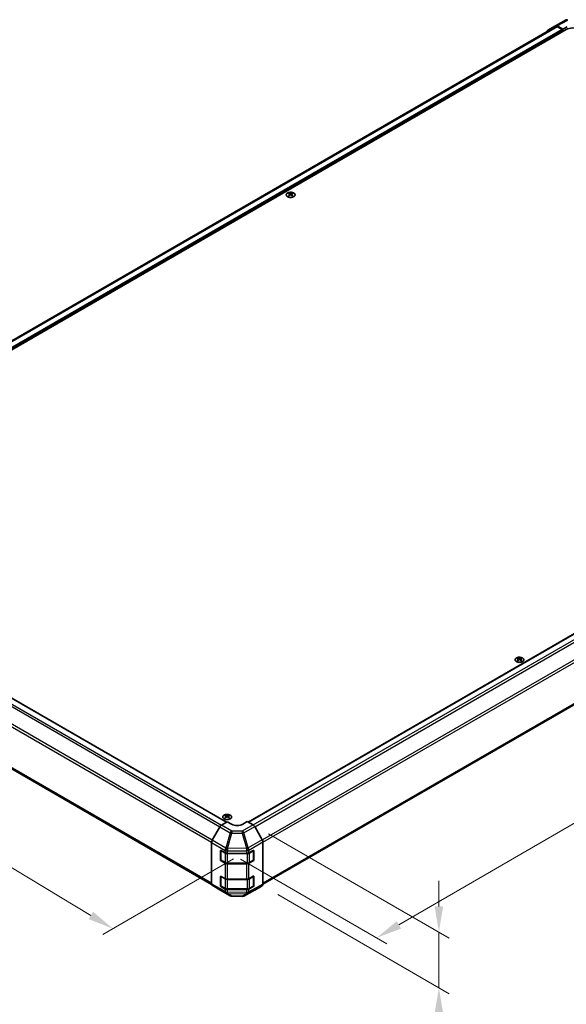
# Model space of a CAD drawing. Units: millimetres. Extents: x 0 to 11594, y -24 to 2810.
# Drawn here: x 133 to 266, y 336 to 575 of the extents above; entities that cross this region are included whole.
import ezdxf

# ---------------------------------------------------------------- set-up
doc = ezdxf.new("R2010")
doc.units = ezdxf.units.MM
for name, color, linetype, lineweight in [('Dimension (ISO)', 7, 'Continuous', 18), ('Dimension (ISO) @ 1', 7, 'Continuous', 18), ('Visible (ISO)', 7, 'Continuous', 35), ('Visible Narrow (ISO)', 7, 'Continuous', 25)]:
    doc.layers.add(name, color=color, linetype=linetype, lineweight=lineweight)
doc.styles.add('Note Text (TK)', font='txt')
doc.dimstyles.new('Default - Method 1b (TK)', dxfattribs={"dimscale": 2.5, "dimtxt": 2.5, "dimasz": 2.5, "dimexe": 1, "dimexo": 1.5, "dimgap": 1, "dimtad": 1, "dimtoh": 1, "dimrnd": 1e-08, "dimdsep": 46, "dimtxsty": 'Note Text (TK)', "dimcen": 0.09, "dimdle": 5, "dimclrd": 100, "dimclre": 100, "dimclrt": 7, "dimadec": 1, "dimazin": 1, "dimtfac": 1, "dimtmove": 0, "dimatfit": 3, "dimfxl": 1, "dimtolj": 1, "dimlwd": -1, "dimlwe": -1, "dimarcsym": 0})

# ---------------------------------------------------------------- blocks, each defined once
blk = doc.blocks.new('*D31')
at = {"layer": 'Defpoints', "color": 0}
for p in [(52.9, 452.28), (188.6, 373.47), (155.55, 354.39)]:
    blk.add_point(p, dxfattribs=at)
at = {"layer": 'Dimension (ISO)', "color": 100}
for p, q in [((49.19, 450.13), (19.71, 433.12)), ((27.54, 431.33), (150.19, 357.61)), ((184.89, 371.33), (153.07, 352.96))]:
    blk.add_line(p, q, dxfattribs=at)
for points in [[(28.08, 432.22), (27.01, 430.43), (22.19, 434.55)], [(150.73, 358.5), (149.66, 356.71), (155.55, 354.39)]]:
    blk.add_solid(points, dxfattribs=at)
at = {"layer": 'Dimension (ISO)', "color": 7, "insert": (74.9, 409.53), "char_height": 6.25, "attachment_point": 4, "rotation": 328.9915, "style": 'Note Text (TK)'}
blk.add_mtext('\\A1;{\\Q28.992;\\W0.811;\\H0.830x; W (400～600)}', dxfattribs=at)
blk = doc.blocks.new('*D32')
at = {"layer": 'Defpoints', "color": 0}
for p in [(400.25, 499.37), (437.02, 478.14), (182.84, 373.42)]:
    blk.add_point(p, dxfattribs=at)
at = {"layer": 'Dimension (ISO)', "color": 100}
for p, q in [((404, 497.2), (439.51, 476.7)), ((225.07, 355.29), (431.61, 475.01)), ((186.58, 371.26), (222.16, 350.71))]:
    blk.add_line(p, q, dxfattribs=at)
for points in [[(431.09, 475.91), (432.13, 474.11), (437.02, 478.14)], [(224.55, 356.19), (225.59, 354.39), (219.66, 352.16)]]:
    blk.add_solid(points, dxfattribs=at)
at = {"layer": 'Dimension (ISO)', "color": 7, "insert": (308.76, 410.34), "char_height": 6.25, "attachment_point": 4, "rotation": 30.0985, "style": 'Note Text (TK)'}
blk.add_mtext('\\A1;{\\Q-29.902;\\W0.817;\\H0.816x; D (601～1000)}', dxfattribs=at)
blk = doc.blocks.new('*D33')
at = {"layer": 'Defpoints', "color": 0}
for p in [(189.63, 379.61), (191.88, 364.82), (234.8, 340.04)]:
    blk.add_point(p, dxfattribs=at)
at = {"layer": 'Dimension (ISO)', "color": 100}
for p, q in [((193.38, 377.45), (237.3, 352.09)), ((234.8, 359.79), (234.8, 366.04)), ((195.63, 362.65), (237.3, 338.59)), ((234.8, 353.54), (234.8, 340.04)), ((234.8, 333.79), (234.8, 301.92))]:
    blk.add_line(p, q, dxfattribs=at)
for points in [[(233.76, 359.79), (235.84, 359.79), (234.8, 353.54)], [(233.76, 333.79), (235.84, 333.79), (234.8, 340.04)]]:
    blk.add_solid(points, dxfattribs=at)
at = {"layer": 'Dimension (ISO)', "color": 7, "insert": (229.73, 304.42), "char_height": 6.25, "attachment_point": 4, "rotation": 90, "style": 'Note Text (TK)'}
blk.add_mtext('\\A1;{\\Q30.000;\\W0.816;\\H0.816x; H 50.4}', dxfattribs=at)

msp = doc.modelspace()

# ---------------------------------------------------------------- linework, layer by layer
at = {"layer": 'Visible (ISO)'}
for p, q in [((263.1385, 573.7812), (265.7772, 575.2002)), ((263.2129, 573.5735), (58.3727, 455.309)), ((265.7383, 572.849), (59.1816, 453.5934)), ((261.2742, 572.705), (263.1317, 573.7774)), ((264.9224, 572.9275), (263.5163, 573.7393)), ((264.7865, 572.849), (263.5975, 573.5354)), ((264.9224, 572.9275), (266.0103, 573.5336)), ((264.9224, 572.3779), (264.9224, 572.9275)), ((264.9224, 572.3779), (264.9224, 572.6134)), ((198.3728, 533.1153), (198.3728, 532.9703)), ((198.5725, 532.8616), (198.595, 532.6525)), ((198.6452, 532.6873), (198.5877, 532.7205)), ((198.9466, 532.7205), (198.8891, 532.6873)), ((198.9618, 532.8616), (198.9393, 532.6525)), ((199.1615, 533.1153), (199.1615, 532.9703)), ((188.4442, 380.2982), (393.3293, 498.5887)), ((192.036, 365.1605), (396.8561, 483.4134)), ((59.8216, 451.4831), (183.1632, 380.2718)), ((56.2949, 436.3079), (179.5414, 365.1514)), ((253.9895, 420.1404), (253.9895, 419.9955)), ((254.1892, 419.8868), (254.2117, 419.6776)), ((254.2619, 419.7124), (254.2044, 419.7456)), ((254.5633, 419.7456), (254.5058, 419.7124)), ((254.5784, 419.8868), (254.556, 419.6776)), ((254.7782, 420.1404), (254.7782, 419.9955)), ((182.9388, 381.9457), (182.9388, 381.8007)), ((183.1386, 381.692), (183.161, 381.4829)), ((183.2112, 381.5177), (183.1537, 381.5509)), ((183.5127, 381.5509), (183.4552, 381.5177)), ((183.5278, 381.692), (183.5054, 381.4829)), ((183.7275, 381.9457), (183.7275, 381.8007)), ((188.2285, 380.4227), (187.1407, 379.7727)), ((188.2285, 380.4227), (189.6347, 379.6109)), ((181.5451, 379.1249), (179.6817, 375.8594)), ((181.9236, 379.5311), (183.3332, 380.3734)), ((184.4211, 379.7453), (183.3332, 380.3734)), ((191.8768, 375.9877), (190.0193, 379.2049)), ((179.5257, 365.2923), (179.5257, 375.3291)), ((181.7014, 371.0958), (181.7014, 373.2941)), ((181.8036, 371.0644), (181.8036, 373.3872)), ((181.8374, 373.3726), (182.8359, 372.7961)), ((188.5985, 372.7906), (189.684, 373.3959)), ((189.7581, 371.0644), (189.7581, 373.3883)), ((189.8224, 373.316), (189.8224, 371.1177)), ((192.036, 365.1698), (192.036, 375.4516)), ((182.8359, 370.2838), (181.8374, 370.8603)), ((181.8613, 370.9645), (182.8598, 370.388)), ((183.3799, 372.666), (188.0641, 372.666)), ((189.684, 370.8836), (188.5985, 370.2783)), ((188.7019, 370.388), (189.7005, 370.9645)), ((183.3799, 370.2619), (188.1819, 370.2619)), ((188.0641, 370.1537), (183.3799, 370.1537)), ((181.7014, 364.8151), (181.7014, 367.0133)), ((181.8036, 364.7837), (181.8036, 367.1064)), ((181.8374, 367.0918), (182.8359, 366.5153)), ((183.3799, 366.3853), (188.0641, 366.3853)), ((188.5985, 366.5099), (189.684, 367.1151)), ((189.7581, 364.7837), (189.7581, 367.1075)), ((189.8224, 367.0353), (189.8224, 364.837)), ((179.6817, 364.9421), (181.5451, 363.8284)), ((181.5484, 363.8264), (184.0893, 362.3594)), ((182.8359, 364.003), (181.8374, 364.5795)), ((181.8613, 364.6837), (182.8598, 364.1072)), ((183.3799, 363.9812), (188.1819, 363.9812)), ((188.0641, 363.873), (183.3799, 363.873)), ((187.3738, 362.3226), (190.0125, 363.7415)), ((189.684, 364.6028), (188.5985, 363.9976)), ((188.7019, 364.1072), (189.7005, 364.6837)), ((190.0193, 363.7453), (191.8768, 364.8177)), ((184.4662, 362.2564), (187.0017, 362.2309))]:
    msp.add_line(p, q, dxfattribs=at)
for centre, radius, start, end in [((189.6428, 373.3883), 0.1154, 0, 11.870746), ((181.919, 371.0644), 0.1154, 180, 240), ((189.6428, 371.0644), 0.1154, 300, 0), ((189.6428, 367.1075), 0.1154, 0, 11.870746), ((181.919, 364.7837), 0.1154, 180, 240), ((189.6428, 364.7837), 0.1154, 300, 0), ((184.474, 363.0256), 0.7692, 240, 269.422611), ((187.0095, 363.0001), 0.7692, 269.422611, 298.268301)]:
    msp.add_arc(centre, radius, start, end, dxfattribs=at)
for centre, major_axis, ratio, start_param, end_param in [((261.659, 572.0386), (-0.3847, 0.6664), 0.57717444, 0, 0.7703399), ((263.5164, 573.1111), (-0.3847, 0.6664), 0.57717444, 5.49793944, 6.28318531), ((263.5975, 572.9073), (-0.3846, 0.6662), 0.57735027, 5.49778714, 6.28318531), ((264.7865, 572.692), (-0.0962, 0.1665), 0.57735027, 3.92699082, 5.49778714), ((267.3701, 571.9069), (2.3077, 0), 0.57735027, 0.78539816, 2.35619449), ((198.4726, 530.6397), (1.2324, 2.5873), 0.62547267, 0.69994966, 0.77562357), ((198.864, 530.5652), (-1.6241, 2.3941), 0.52483389, 5.52432463, 5.6901366), ((198.864, 530.4533), (1.2441, 2.6118), 0.62547267, 0.80431066, 0.97012263), ((198.4726, 530.2997), (-1.6089, 2.3716), 0.52483389, 5.41996363, 5.49563754), ((198.6703, 530.4533), (1.2441, -2.6118), 0.62547267, 2.47033009, 2.63614206), ((198.6703, 530.5652), (-1.6241, -2.3941), 0.52483389, 4.03350142, 4.19931339), ((198.864, 530.4533), (1.2441, 2.6118), 0.62547267, 0.5054506, 0.67126257), ((198.864, 530.5652), (-1.6241, 2.3941), 0.52483389, 5.22546457, 5.39127654), ((198.6703, 530.5652), (-1.6241, -2.3941), 0.52483389, 3.73464136, 3.90045333), ((198.6703, 530.4533), (1.2441, -2.6118), 0.62547267, 2.17147002, 2.33728199), ((199.0617, 530.6397), (1.2324, -2.5873), 0.62547267, 2.36596909, 2.44164299), ((199.0617, 530.2997), (-1.6089, -2.3716), 0.52483389, 3.92914042, 4.00481433), ((254.0893, 417.6649), (1.2324, 2.5873), 0.62547267, 0.69994966, 0.77562357), ((254.4807, 417.5903), (-1.6241, 2.3941), 0.52483389, 5.52432463, 5.6901366), ((254.4807, 417.4785), (1.2441, 2.6118), 0.62547267, 0.80431066, 0.97012263), ((254.0893, 417.3248), (-1.6089, 2.3716), 0.52483389, 5.41996363, 5.49563754), ((254.287, 417.4785), (1.2441, -2.6118), 0.62547267, 2.47033009, 2.63614206), ((254.287, 417.5903), (-1.6241, -2.3941), 0.52483389, 4.03350142, 4.19931339), ((254.4807, 417.4785), (1.2441, 2.6118), 0.62547267, 0.5054506, 0.67126257), ((254.4807, 417.5903), (-1.6241, 2.3941), 0.52483389, 5.22546457, 5.39127654), ((254.287, 417.5903), (-1.6241, -2.3941), 0.52483389, 3.73464136, 3.90045333), ((254.287, 417.4785), (1.2441, -2.6118), 0.62547267, 2.17147002, 2.33728199), ((254.6783, 417.6649), (1.2324, -2.5873), 0.62547267, 2.36596909, 2.44164299), ((254.6783, 417.3248), (-1.6089, -2.3716), 0.52483389, 3.92914042, 4.00481433), ((183.0387, 379.4701), (1.2324, 2.5873), 0.62547267, 0.69994966, 0.77562357), ((183.43, 379.3955), (-1.6241, 2.3941), 0.52483389, 5.52432463, 5.6901366), ((183.43, 379.2837), (1.2441, 2.6118), 0.62547267, 0.80431066, 0.97012263), ((183.0387, 379.13), (-1.6089, 2.3716), 0.52483389, 5.41996363, 5.49563754), ((183.2364, 379.2837), (1.2441, -2.6118), 0.62547267, 2.47033009, 2.63614206), ((183.2364, 379.3955), (-1.6241, -2.3941), 0.52483389, 4.03350142, 4.19931339), ((183.43, 379.2837), (1.2441, 2.6118), 0.62547267, 0.5054506, 0.67126257), ((183.43, 379.3955), (-1.6241, 2.3941), 0.52483389, 5.22546457, 5.39127654), ((183.2364, 379.3955), (-1.6241, -2.3941), 0.52483389, 3.73464136, 3.90045333), ((183.2364, 379.2837), (1.2441, -2.6118), 0.62547267, 2.17147002, 2.33728199), ((183.6277, 379.4701), (1.2324, -2.5873), 0.62547267, 2.36596909, 2.44164299), ((183.6277, 379.13), (-1.6089, -2.3716), 0.52483389, 3.92914042, 4.00481433), ((181.9331, 378.9086), (-0.3846, -0.6662), 0.57735027, 3.94444411, 4.72111563), ((185.7809, 380.5578), (-1.923, -0.0296), 0.58733688, 0.77636152, 2.34715785), ((189.6345, 378.9828), (-0.3846, 0.6662), 0.57752615, 4.71238898, 5.49763485), ((180.0696, 375.6432), (-0.3846, -0.6662), 0.57735027, 4.72111563, 5.49778714), ((191.492, 375.7655), (-0.3846, 0.6662), 0.57752615, 3.92714311, 4.71238898), ((181.8374, 373.2156), (-0.0962, 0.1665), 0.57735027, 5.49778714, 7.06858347), ((189.684, 373.2389), (0.0987, 0.1651), 0.58733688, 5.50682378, 7.07762011), ((181.8374, 371.0173), (0.0962, -0.1665), 0.57735027, 3.92699082, 5.49778714), ((183.3799, 373.1101), (0.7692, 0), 0.57735027, 3.92699082, 4.71238898), ((188.0641, 373.1101), (0.7692, 0), 0.57735027, 4.71238898, 5.48033385), ((189.684, 371.0406), (0.0987, 0.1651), 0.58733688, 3.93602746, 5.50682378), ((183.3799, 370.5978), (-0.7692, 0), 0.57735027, 0.78539816, 1.57079633), ((188.0641, 370.5978), (-0.7692, 0), 0.57735027, 1.57079633, 2.3387412), ((181.8374, 366.9348), (-0.0962, 0.1665), 0.57735027, 5.49778714, 7.06858347), ((183.3799, 366.8294), (0.7692, 0), 0.57735027, 3.92699082, 4.71238898), ((188.0641, 366.8294), (0.7692, 0), 0.57735027, 4.71238898, 5.48033385), ((189.684, 366.9581), (0.0987, 0.1651), 0.58733688, 5.50682378, 7.07762011), ((180.0696, 365.6063), (-0.3846, -0.6662), 0.57735027, 5.49778714, 6.27445866), ((181.9331, 364.4926), (-0.3846, -0.6662), 0.57735027, 6.27445866, 6.28318531), ((181.8374, 364.7366), (0.0962, -0.1665), 0.57735027, 3.92699082, 5.49778714), ((183.3799, 364.3171), (-0.7692, 0), 0.57735027, 0.78539816, 1.57079633), ((188.0641, 364.3171), (-0.7692, 0), 0.57735027, 1.57079633, 2.3387412), ((189.684, 364.7599), (0.0987, 0.1651), 0.58733688, 3.93602746, 5.50682378), ((189.6345, 364.4117), (0.3847, -0.6664), 0.57717444, 6.26573733, 6.28318531), ((191.492, 365.4841), (0.3847, -0.6664), 0.57717444, 0, 0.78524587)]:
    msp.add_ellipse(centre, major_axis=major_axis, ratio=ratio, start_param=start_param, end_param=end_param, dxfattribs=at)
for points, knots in [([(199.5233, 532.2558), (199.6042, 532.3026), (199.6721, 532.3569), (199.7749, 532.4752), (199.8098, 532.5392), (199.8428, 532.6702), (199.8411, 532.7371), (199.8017, 532.8671), (199.7639, 532.9301), (199.656, 533.0464), (199.5857, 533.0995), (199.4198, 533.1903), (199.3241, 533.228), (199.1172, 533.284), (199.0059, 533.3023), (198.7791, 533.3177), (198.6636, 533.3149), (198.4399, 533.2883), (198.3318, 533.2646), (198.1339, 533.1987), (198.0441, 533.1564), (197.892, 533.0577), (197.8297, 533.0012), (197.739, 532.8795), (197.7107, 532.8144), (197.6909, 532.6826), (197.6993, 532.616), (197.7517, 532.4876), (197.7958, 532.4259), (197.9152, 532.3134), (197.9908, 532.2628), (198.1657, 532.1777), (198.265, 532.1433), (198.4772, 532.0945), (198.5901, 532.0799), (198.818, 532.0722), (198.9331, 532.0789), (199.1537, 532.113), (199.2592, 532.1403), (199.4153, 532.1996), (199.4719, 532.2262), (199.5233, 532.2558)], [0, 0, 0, 0, 0.32060968, 0.32060968, 0.64072744, 0.64072744, 0.95891785, 0.95891785, 1.27728737, 1.27728737, 1.59750072, 1.59750072, 1.91811185, 1.91811185, 2.23863588, 2.23863588, 2.55908567, 2.55908567, 2.87954744, 2.87954744, 3.20010105, 3.20010105, 3.52069551, 3.52069551, 3.84055924, 3.84055924, 4.15845831, 4.15845831, 4.47722405, 4.47722405, 4.79759961, 4.79759961, 5.11820536, 5.11820536, 5.43871051, 5.43871051, 5.75915574, 5.75915574, 6.07962925, 6.07962925, 6.28318531, 6.28318531, 6.28318531, 6.28318531]), ([(198.5501, 532.8254), (198.557, 532.8299), (198.5629, 532.8354), (198.5708, 532.8471), (198.5727, 532.8532), (198.5727, 532.8645), (198.5708, 532.8703), (198.5629, 532.8808), (198.557, 532.8854), (198.5501, 532.8888)], [0.0307191633, 0.0307191633, 0.0307191633, 0.0307191633, 0.0383195288, 0.0383195288, 0.0459198942, 0.0459198942, 0.0535202597, 0.0535202597, 0.0611206252, 0.0611206252, 0.0611206252, 0.0611206252]), ([(198.7122, 532.9824), (198.7191, 532.979), (198.7279, 532.976), (198.747, 532.9721), (198.7574, 532.9711), (198.7769, 532.9711), (198.7873, 532.9721), (198.8064, 532.976), (198.8152, 532.979), (198.8221, 532.9824)], [0.0307191633, 0.0307191633, 0.0307191633, 0.0307191633, 0.0383195288, 0.0383195288, 0.0459198942, 0.0459198942, 0.0535202597, 0.0535202597, 0.0611206252, 0.0611206252, 0.0611206252, 0.0611206252]), ([(198.8221, 532.7318), (198.8152, 532.7363), (198.8064, 532.7402), (198.7873, 532.7453), (198.7769, 532.7466), (198.7574, 532.7466), (198.747, 532.7453), (198.7279, 532.7402), (198.7191, 532.7363), (198.7122, 532.7318)], [0.0307191633, 0.0307191633, 0.0307191633, 0.0307191633, 0.0383195288, 0.0383195288, 0.0459198942, 0.0459198942, 0.0535202597, 0.0535202597, 0.0611206252, 0.0611206252, 0.0611206252, 0.0611206252]), ([(198.9842, 532.8888), (198.9774, 532.8854), (198.9714, 532.8808), (198.9636, 532.8703), (198.9616, 532.8645), (198.9616, 532.8532), (198.9636, 532.8471), (198.9714, 532.8354), (198.9774, 532.8299), (198.9842, 532.8254)], [0.0307191633, 0.0307191633, 0.0307191633, 0.0307191633, 0.0383195288, 0.0383195288, 0.0459198942, 0.0459198942, 0.0535202597, 0.0535202597, 0.0611206252, 0.0611206252, 0.0611206252, 0.0611206252]), ([(255.14, 419.281), (255.2209, 419.3277), (255.2888, 419.382), (255.3915, 419.5003), (255.4264, 419.5643), (255.4595, 419.6953), (255.4578, 419.7622), (255.4184, 419.8922), (255.3806, 419.9552), (255.2727, 420.0715), (255.2024, 420.1246), (255.0364, 420.2155), (254.9408, 420.2531), (254.7338, 420.3091), (254.6226, 420.3274), (254.3958, 420.3429), (254.2803, 420.34), (254.0566, 420.3135), (253.9485, 420.2897), (253.7506, 420.2238), (253.6608, 420.1816), (253.5087, 420.0828), (253.4463, 420.0263), (253.3557, 419.9047), (253.3273, 419.8396), (253.3075, 419.7078), (253.3159, 419.6411), (253.3684, 419.5127), (253.4124, 419.451), (253.5319, 419.3386), (253.6075, 419.2879), (253.7823, 419.2028), (253.8816, 419.1685), (254.0938, 419.1196), (254.2067, 419.1051), (254.4347, 419.0973), (254.5497, 419.104), (254.7703, 419.1381), (254.8759, 419.1654), (255.032, 419.2247), (255.0886, 419.2513), (255.14, 419.281)], [0, 0, 0, 0, 0.32060968, 0.32060968, 0.64072744, 0.64072744, 0.95891785, 0.95891785, 1.27728737, 1.27728737, 1.59750072, 1.59750072, 1.91811185, 1.91811185, 2.23863588, 2.23863588, 2.55908567, 2.55908567, 2.87954744, 2.87954744, 3.20010105, 3.20010105, 3.52069551, 3.52069551, 3.84055924, 3.84055924, 4.15845831, 4.15845831, 4.47722405, 4.47722405, 4.79759961, 4.79759961, 5.11820536, 5.11820536, 5.43871051, 5.43871051, 5.75915574, 5.75915574, 6.07962925, 6.07962925, 6.28318531, 6.28318531, 6.28318531, 6.28318531]), ([(254.1668, 419.8505), (254.1736, 419.8551), (254.1796, 419.8606), (254.1874, 419.8722), (254.1894, 419.8784), (254.1894, 419.8896), (254.1874, 419.8955), (254.1796, 419.9059), (254.1736, 419.9105), (254.1668, 419.914)], [0.0307191633, 0.0307191633, 0.0307191633, 0.0307191633, 0.0383195288, 0.0383195288, 0.0459198942, 0.0459198942, 0.0535202597, 0.0535202597, 0.0611206252, 0.0611206252, 0.0611206252, 0.0611206252]), ([(254.3289, 420.0076), (254.3358, 420.0041), (254.3446, 420.0012), (254.3637, 419.9972), (254.3741, 419.9963), (254.3936, 419.9963), (254.404, 419.9972), (254.4231, 420.0012), (254.4318, 420.0041), (254.4388, 420.0076)], [0.0307191633, 0.0307191633, 0.0307191633, 0.0307191633, 0.0383195288, 0.0383195288, 0.0459198942, 0.0459198942, 0.0535202597, 0.0535202597, 0.0611206252, 0.0611206252, 0.0611206252, 0.0611206252]), ([(254.4388, 419.757), (254.4318, 419.7614), (254.4231, 419.7653), (254.404, 419.7705), (254.3936, 419.7717), (254.3741, 419.7717), (254.3637, 419.7705), (254.3446, 419.7653), (254.3358, 419.7614), (254.3289, 419.757)], [0.0307191633, 0.0307191633, 0.0307191633, 0.0307191633, 0.0383195288, 0.0383195288, 0.0459198942, 0.0459198942, 0.0535202597, 0.0535202597, 0.0611206252, 0.0611206252, 0.0611206252, 0.0611206252]), ([(254.6009, 419.914), (254.594, 419.9105), (254.5881, 419.9059), (254.5802, 419.8955), (254.5783, 419.8896), (254.5783, 419.8784), (254.5802, 419.8722), (254.5881, 419.8606), (254.594, 419.8551), (254.6009, 419.8505)], [0.0307191633, 0.0307191633, 0.0307191633, 0.0307191633, 0.0383195288, 0.0383195288, 0.0459198942, 0.0459198942, 0.0535202597, 0.0535202597, 0.0611206252, 0.0611206252, 0.0611206252, 0.0611206252]), ([(184.0893, 381.0862), (184.1702, 381.1329), (184.2381, 381.1872), (184.3409, 381.3056), (184.3758, 381.3696), (184.4089, 381.5006), (184.4072, 381.5674), (184.3677, 381.6974), (184.33, 381.7605), (184.2221, 381.8767), (184.1518, 381.9299), (183.9858, 382.0207), (183.8901, 382.0584), (183.6832, 382.1143), (183.572, 382.1326), (183.3452, 382.1481), (183.2297, 382.1453), (183.006, 382.1187), (182.8979, 382.095), (182.6999, 382.029), (182.6101, 381.9868), (182.458, 381.8881), (182.3957, 381.8315), (182.3051, 381.7099), (182.2767, 381.6448), (182.2569, 381.513), (182.2653, 381.4464), (182.3177, 381.318), (182.3618, 381.2563), (182.4813, 381.1438), (182.5568, 381.0931), (182.7317, 381.0081), (182.831, 380.9737), (183.0432, 380.9248), (183.1561, 380.9103), (183.3841, 380.9025), (183.4991, 380.9093), (183.7197, 380.9433), (183.8253, 380.9707), (183.9814, 381.0299), (184.0379, 381.0566), (184.0893, 381.0862)], [0, 0, 0, 0, 0.32060968, 0.32060968, 0.64072744, 0.64072744, 0.95891785, 0.95891785, 1.27728737, 1.27728737, 1.59750072, 1.59750072, 1.91811185, 1.91811185, 2.23863588, 2.23863588, 2.55908567, 2.55908567, 2.87954744, 2.87954744, 3.20010105, 3.20010105, 3.52069551, 3.52069551, 3.84055924, 3.84055924, 4.15845831, 4.15845831, 4.47722405, 4.47722405, 4.79759961, 4.79759961, 5.11820536, 5.11820536, 5.43871051, 5.43871051, 5.75915574, 5.75915574, 6.07962925, 6.07962925, 6.28318531, 6.28318531, 6.28318531, 6.28318531]), ([(183.1162, 381.6558), (183.123, 381.6603), (183.1289, 381.6658), (183.1368, 381.6775), (183.1387, 381.6836), (183.1387, 381.6949), (183.1368, 381.7007), (183.1289, 381.7111), (183.123, 381.7157), (183.1162, 381.7192)], [0.0307191633, 0.0307191633, 0.0307191633, 0.0307191633, 0.0383195288, 0.0383195288, 0.0459198942, 0.0459198942, 0.0535202597, 0.0535202597, 0.0611206252, 0.0611206252, 0.0611206252, 0.0611206252]), ([(183.2783, 381.8128), (183.2852, 381.8094), (183.2939, 381.8064), (183.3131, 381.8025), (183.3234, 381.8015), (183.3429, 381.8015), (183.3533, 381.8025), (183.3725, 381.8064), (183.3812, 381.8094), (183.3881, 381.8128)], [0.0307191633, 0.0307191633, 0.0307191633, 0.0307191633, 0.0383195288, 0.0383195288, 0.0459198942, 0.0459198942, 0.0535202597, 0.0535202597, 0.0611206252, 0.0611206252, 0.0611206252, 0.0611206252]), ([(183.3881, 381.5622), (183.3812, 381.5667), (183.3725, 381.5705), (183.3533, 381.5757), (183.3429, 381.5769), (183.3234, 381.5769), (183.3131, 381.5757), (183.2939, 381.5705), (183.2852, 381.5667), (183.2783, 381.5622)], [0.0307191633, 0.0307191633, 0.0307191633, 0.0307191633, 0.0383195288, 0.0383195288, 0.0459198942, 0.0459198942, 0.0535202597, 0.0535202597, 0.0611206252, 0.0611206252, 0.0611206252, 0.0611206252]), ([(183.5502, 381.7192), (183.5434, 381.7157), (183.5375, 381.7111), (183.5296, 381.7007), (183.5277, 381.6949), (183.5277, 381.6836), (183.5296, 381.6775), (183.5375, 381.6658), (183.5434, 381.6603), (183.5502, 381.6558)], [0.0307191633, 0.0307191633, 0.0307191633, 0.0307191633, 0.0383195288, 0.0383195288, 0.0459198942, 0.0459198942, 0.0535202597, 0.0535202597, 0.0611206252, 0.0611206252, 0.0611206252, 0.0611206252]), ([(182.8598, 370.388), (182.8886, 370.3714), (182.919, 370.3564), (182.9828, 370.3297), (183.0161, 370.3179), (183.0848, 370.2977), (183.1203, 370.2892), (183.1928, 370.2756), (183.2297, 370.2705), (183.3044, 370.2637), (183.3421, 370.2619), (183.3799, 370.2619)], [4.71238898, 4.71238898, 4.71238898, 4.71238898, 4.869468613, 4.869468613, 5.026548246, 5.026548246, 5.183627878, 5.183627878, 5.340707511, 5.340707511, 5.497787144, 5.497787144, 5.497787144, 5.497787144]), ([(188.1819, 370.2619), (188.2196, 370.2619), (188.2573, 370.2637), (188.332, 370.2705), (188.369, 370.2756), (188.4414, 370.2892), (188.4769, 370.2977), (188.5457, 370.3179), (188.579, 370.3297), (188.6427, 370.3564), (188.6732, 370.3714), (188.7019, 370.388)], [5.497787144, 5.497787144, 5.497787144, 5.497787144, 5.654866776, 5.654866776, 5.811946409, 5.811946409, 5.969026042, 5.969026042, 6.126105675, 6.126105675, 6.283185307, 6.283185307, 6.283185307, 6.283185307]), ([(182.8598, 364.1072), (182.8886, 364.0906), (182.919, 364.0757), (182.9828, 364.0489), (183.0161, 364.0372), (183.0848, 364.0169), (183.1203, 364.0085), (183.1928, 363.9949), (183.2297, 363.9897), (183.3044, 363.9829), (183.3421, 363.9812), (183.3799, 363.9812)], [4.71238898, 4.71238898, 4.71238898, 4.71238898, 4.869468613, 4.869468613, 5.026548246, 5.026548246, 5.183627878, 5.183627878, 5.340707511, 5.340707511, 5.497787144, 5.497787144, 5.497787144, 5.497787144]), ([(188.1819, 363.9812), (188.2196, 363.9812), (188.2573, 363.9829), (188.332, 363.9897), (188.369, 363.9949), (188.4414, 364.0085), (188.4769, 364.0169), (188.5457, 364.0372), (188.579, 364.0489), (188.6427, 364.0757), (188.6732, 364.0906), (188.7019, 364.1072)], [5.497787144, 5.497787144, 5.497787144, 5.497787144, 5.654866776, 5.654866776, 5.811946409, 5.811946409, 5.969026042, 5.969026042, 6.126105675, 6.126105675, 6.283185307, 6.283185307, 6.283185307, 6.283185307])]:
    msp.add_open_spline(points, degree=3, knots=knots, dxfattribs=at)
at = {"layer": 'Visible Narrow (ISO)'}
for p, q in [((263.5163, 573.7393), (266.151, 575.1561)), ((263.5975, 573.5354), (58.608, 455.1846)), ((264.7865, 572.849), (59.818, 454.5104)), ((264.9224, 572.6134), (59.8615, 454.2214)), ((198.5501, 532.8254), (198.5643, 532.6305)), ((198.7122, 532.9824), (198.6931, 532.7194)), ((198.8221, 532.9824), (198.8412, 532.7194)), ((198.9842, 532.8254), (198.97, 532.6305)), ((188.5005, 380.2657), (393.4255, 498.5792)), ((189.6869, 379.5778), (394.6144, 497.8928)), ((190.0467, 379.1575), (394.999, 497.4868)), ((396.8561, 494.2702), (191.9028, 375.9403)), ((192.036, 375.3892), (397.0154, 493.7341)), ((397.0154, 483.7656), (192.036, 365.4207)), ((58.152, 450.3812), (181.5517, 379.1363)), ((58.5366, 450.7872), (181.9394, 379.5406)), ((59.7255, 451.4736), (183.1079, 380.2388)), ((56.1356, 446.6285), (179.528, 375.3879)), ((179.7108, 375.9104), (56.2949, 447.1646)), ((179.5257, 365.4207), (56.1356, 436.66)), ((254.1668, 419.8505), (254.1809, 419.6557)), ((254.3289, 420.0076), (254.3098, 419.7445)), ((254.4388, 420.0076), (254.4579, 419.7445)), ((254.6009, 419.8505), (254.5867, 419.6557)), ((183.1162, 381.6558), (183.1303, 381.4609)), ((183.2783, 381.8128), (183.2592, 381.5497)), ((183.3881, 381.8128), (183.4072, 381.5497)), ((183.5502, 381.6558), (183.5361, 381.4609)), ((181.5451, 379.1249), (184.086, 377.6579)), ((184.4645, 378.0641), (181.9236, 379.5311)), ((187, 378.0897), (184.4645, 378.0641)), ((189.6347, 379.6109), (187, 378.0897)), ((187.3805, 377.6814), (190.0193, 379.2049)), ((182.9919, 373.9482), (179.6817, 375.8594)), ((184.086, 377.6579), (182.9955, 373.9503)), ((183.3768, 373.8595), (184.4673, 377.567)), ((184.4673, 377.567), (187.0028, 377.5926)), ((187.0028, 377.5926), (188.0639, 373.9155)), ((188.4417, 374.0044), (187.3805, 377.6814)), ((191.8768, 375.9877), (188.4417, 374.0044)), ((179.5257, 375.3291), (182.8359, 373.418)), ((181.7014, 373.2941), (181.8036, 373.3531)), ((181.8374, 371.0173), (181.8374, 373.3412)), ((181.8374, 373.3412), (182.8359, 372.7647)), ((182.8359, 373.418), (182.8359, 372.7961)), ((182.9955, 373.9503), (182.9919, 373.9482)), ((188.0574, 373.9066), (183.3768, 373.8595)), ((183.3799, 373.2879), (183.3834, 373.29)), ((183.3799, 372.666), (183.3799, 373.2879)), ((183.3834, 373.29), (188.0641, 373.3372)), ((188.0639, 373.9155), (188.0574, 373.9066)), ((188.0641, 373.3372), (188.0641, 372.666)), ((188.5985, 373.4618), (188.605, 373.4707)), ((188.5985, 372.7906), (188.5985, 373.4618)), ((188.605, 373.4707), (192.036, 375.4516)), ((188.7258, 372.7647), (189.7244, 373.3412)), ((189.7244, 373.3412), (189.7244, 371.0173)), ((189.7581, 373.3531), (189.8224, 373.316)), ((181.8036, 371.1548), (181.7014, 371.0958)), ((182.8359, 370.4408), (181.8374, 371.0173)), ((181.8374, 370.8603), (181.9396, 370.9193)), ((182.8359, 372.7647), (182.8359, 370.4408)), ((183.3799, 372.666), (183.3799, 372.6346)), ((183.3799, 372.6346), (188.1819, 372.6346)), ((183.3799, 370.3107), (183.3799, 372.6346)), ((188.1819, 372.6712), (188.1819, 372.6346)), ((188.1819, 372.6346), (188.1819, 370.3107)), ((188.7258, 370.4408), (188.7258, 372.7647)), ((189.7244, 371.0173), (188.7258, 370.4408)), ((189.6222, 370.9193), (189.684, 370.8836)), ((189.8224, 371.1177), (189.7581, 371.1548)), ((182.8359, 370.2838), (182.8359, 366.5153)), ((183.3799, 370.3107), (183.3799, 370.2619)), ((188.1819, 370.3107), (183.3799, 370.3107)), ((183.3799, 366.3853), (183.3799, 370.1537)), ((188.0641, 370.1537), (188.0641, 366.3853)), ((188.1819, 370.3107), (188.1819, 370.2619)), ((188.5985, 366.5099), (188.5985, 370.2783)), ((181.7014, 367.0133), (181.8036, 367.0723)), ((181.8374, 364.7366), (181.8374, 367.0604)), ((181.8374, 367.0604), (182.8359, 366.4839)), ((182.8359, 366.4839), (182.8359, 364.1601)), ((183.3799, 366.3853), (183.3799, 366.3538)), ((183.3799, 366.3538), (188.1819, 366.3538)), ((183.3799, 364.03), (183.3799, 366.3538)), ((188.1819, 366.3905), (188.1819, 366.3538)), ((188.1819, 366.3538), (188.1819, 364.03)), ((188.7258, 366.4839), (189.7244, 367.0604)), ((188.7258, 364.1601), (188.7258, 366.4839)), ((189.7244, 367.0604), (189.7244, 364.7366)), ((189.7581, 367.0723), (189.8224, 367.0353)), ((182.8359, 363.3811), (179.5257, 365.2923)), ((179.6817, 364.9421), (182.9919, 363.031)), ((184.086, 362.3614), (181.5451, 363.8284)), ((181.8036, 364.8741), (181.7014, 364.8151)), ((182.8359, 364.1601), (181.8374, 364.7366)), ((181.8374, 364.5795), (181.9396, 364.6385)), ((182.8359, 364.003), (182.8359, 363.3811)), ((183.3799, 364.03), (183.3799, 363.9812)), ((188.1819, 364.03), (183.3799, 364.03)), ((183.3799, 363.2511), (183.3799, 363.873)), ((190.0193, 363.7453), (187.3805, 362.3263)), ((188.0641, 363.873), (188.0641, 363.2018)), ((188.1819, 364.03), (188.1819, 363.9812)), ((188.4417, 362.9706), (191.8768, 364.8177)), ((188.5985, 363.3264), (188.5985, 363.9976)), ((192.036, 365.1698), (188.605, 363.3248)), ((189.7244, 364.7366), (188.7258, 364.1601)), ((189.6222, 364.6385), (189.684, 364.6028)), ((189.8224, 364.837), (189.7581, 364.8741)), ((182.9919, 363.031), (182.9955, 363.0289)), ((182.9955, 363.0289), (184.086, 362.3614)), ((183.3768, 362.9358), (188.0574, 362.8886)), ((184.4673, 362.2683), (183.3768, 362.9358)), ((183.3834, 363.249), (183.3799, 363.2511)), ((188.0641, 363.2018), (183.3834, 363.249)), ((187.0028, 362.2428), (184.4673, 362.2683)), ((188.0639, 362.887), (187.0028, 362.2428)), ((187.3805, 362.3263), (188.4417, 362.9706)), ((188.0574, 362.8886), (188.0639, 362.887)), ((188.605, 363.3248), (188.5985, 363.3264))]:
    msp.add_line(p, q, dxfattribs=at)
for centre, major_axis, ratio, start_param, end_param in [((266.1415, 574.5227), (-0.3643, 0.6775), 0.57717444, 5.51538742, 6.28318531), ((184.474, 377.4416), (-0.3846, -0.6662), 0.57735027, 3.94444411, 4.72111563), ((184.474, 377.4416), (-0.0078, 0.7692), 0.00712546, 0.62778483, 1.40701248), ((187.0095, 377.4672), (-0.3846, 0.6662), 0.55702521, 4.71238898, 5.49763485), ((187.0095, 377.4672), (0.0078, -0.7692), 0.00712546, 3.76937748, 4.54860513), ((184.474, 377.4416), (-0.738, 0.2171), 0.15413031, 4.76672481, 5.31060819), ((187.0095, 377.4672), (0.7391, 0.2133), 0.15909607, 0.99951712, 1.53393167), ((181.919, 373.3883), (-0.1154, 0), 0.57735027, 0.01683116, 0.78539816), ((181.919, 373.3883), (0.0577, 0.0999), 0.57735027, 2.06167901, 2.35619449), ((183.3799, 373.732), (-0.3846, -0.6662), 0.57735027, 4.72111563, 5.49778714), ((183.3799, 373.732), (-0.7692, 0), 0.57735027, 0.78539816, 1.57079633), ((183.3799, 373.732), (0.3897, -0.6632), 0.33721178, 4.19126883, 5.23344279), ((183.3834, 373.7341), (0.738, -0.2171), 0.15413031, 1.62513216, 2.16901554), ((183.3834, 373.7341), (0.3897, -0.6632), 0.33721178, 4.19126883, 5.23344279), ((183.3834, 373.7341), (-0.0078, 0.7692), 0.00712546, 1.40701248, 2.18624013), ((188.0641, 373.7813), (0.6207, -0.4544), 0.12705667, 0.63370877, 1.67424898), ((188.0641, 373.7813), (0.0078, -0.7692), 0.00712546, 4.54860514, 5.32783279), ((188.0706, 373.7902), (0.7391, 0.2133), 0.15909607, 0.99951712, 1.53393167), ((188.0706, 373.7902), (0.6207, -0.4544), 0.12705667, 0.63370877, 1.67424898), ((188.0641, 373.7813), (-0.7692, 0), 0.57735027, 1.57079633, 2.3387412), ((188.0706, 373.7902), (-0.3846, 0.6662), 0.55702521, 3.92714311, 4.71238898), ((189.6428, 373.3883), (0.0577, -0.0999), 0.57735027, 0.78539816, 1.42695697), ((189.6428, 373.3883), (0.1154, 0), 0.57735027, 5.49778714, 6.28318531), ((181.919, 371.0644), (-0.1154, 0), 0.57735027, 0, 0.78539816), ((181.919, 371.0644), (-0.0577, -0.0999), 0.57735027, 5.49778714, 6.28318531), ((182.9175, 372.8118), (0.0577, 0.0999), 0.57735027, 2.06156807, 2.35619449), ((183.3799, 373.0787), (0.7692, 0), 0.57735027, 3.92699082, 4.71238898), ((188.1819, 373.0787), (0.7692, 0), 0.57735027, 4.71238898, 5.49778714), ((188.6442, 372.8118), (-0.0577, 0.0999), 0.57735027, 3.92699082, 4.73692474), ((189.6428, 371.0644), (0.0577, -0.0999), 0.57735027, 0, 0.78539816), ((189.6428, 371.0644), (0.1154, 0), 0.57735027, 5.49778714, 6.28318531), ((182.9175, 370.4879), (-0.0577, -0.0999), 0.57735027, 5.49778714, 6.28318531), ((183.3799, 370.7548), (-0.7692, 0), 0.57735027, 0.78539816, 1.57079633), ((188.1819, 370.7548), (-0.7692, 0), 0.57735027, 1.57079633, 2.35619449), ((188.6442, 370.4879), (0.0577, -0.0999), 0.57735027, 0, 0.78539816), ((181.919, 367.1075), (-0.1154, 0), 0.57735027, 0.01683116, 0.78539816), ((181.919, 367.1075), (0.0577, 0.0999), 0.57735027, 2.06167901, 2.35619449), ((182.9175, 366.531), (0.0577, 0.0999), 0.57735027, 2.06156807, 2.35619449), ((183.3799, 366.798), (0.7692, 0), 0.57735027, 3.92699082, 4.71238898), ((188.1819, 366.798), (0.7692, 0), 0.57735027, 4.71238898, 5.49778714), ((188.6442, 366.531), (-0.0577, 0.0999), 0.57735027, 3.92699082, 4.73692474), ((189.6428, 367.1075), (0.0577, -0.0999), 0.57735027, 0.78539816, 1.42695697), ((189.6428, 367.1075), (0.1154, 0), 0.57735027, 5.49778714, 6.28318531), ((181.919, 364.7837), (-0.1154, 0), 0.57735027, 0, 0.78539816), ((181.919, 364.7837), (-0.0577, -0.0999), 0.57735027, 5.49778714, 6.28318531), ((182.9175, 364.2072), (-0.0577, -0.0999), 0.57735027, 5.49778714, 6.28318531), ((183.3799, 364.4741), (-0.7692, 0), 0.57735027, 0.78539816, 1.57079633), ((188.1819, 364.4741), (-0.7692, 0), 0.57735027, 1.57079633, 2.35619449), ((188.6442, 364.2072), (0.0577, -0.0999), 0.57735027, 0, 0.78539816), ((189.6428, 364.7837), (0.0577, -0.0999), 0.57735027, 0, 0.78539816), ((189.6428, 364.7837), (0.1154, 0), 0.57735027, 5.49778714, 6.28318531), ((183.3799, 363.6952), (0.7692, 0), 0.57735027, 3.92699082, 4.71238898), ((183.3799, 363.6952), (-0.3846, -0.6662), 0.57735027, 5.49778714, 6.27445866), ((183.3799, 363.6952), (-0.3897, -0.6632), 0.33721178, 0.00756855, 1.04974251), ((183.3834, 363.6931), (-0.3897, -0.6632), 0.33721178, 0.00756855, 1.04974251), ((183.3834, 363.6931), (-0.4016, -0.6561), 0.94506176, 0.0217985, 0.56568188), ((183.3834, 363.6931), (-0.0078, -0.7692), 0.00712546, 0.17612487, 0.95535252), ((184.474, 363.0256), (-0.4016, -0.6561), 0.94506176, 0.0217985, 0.56568188), ((184.474, 363.0256), (-0.3846, -0.6662), 0.57735027, 6.27445866, 6.28318531), ((184.474, 363.0256), (-0.0078, -0.7692), 0.00712546, 0, 0.17612487), ((187.0095, 363.0001), (-0.0078, -0.7692), 0.00712546, 0, 0.17612487), ((187.0095, 363.0001), (0.3992, -0.6575), 0.94733543, 5.70426592, 6.23868046), ((187.0095, 363.0001), (0.3643, -0.6775), 0.57717444, 0, 0.01744798), ((188.0641, 363.6459), (-0.1872, -0.7461), 0.79692347, 0.29427525, 1.33481546), ((188.0641, 363.6459), (-0.0078, -0.7692), 0.00712546, 0.17612487, 0.95535252), ((188.0706, 363.6443), (-0.1872, -0.7461), 0.79692347, 0.29427525, 1.33481546), ((188.0706, 363.6443), (0.3992, -0.6575), 0.94733543, 5.70426592, 6.23868046), ((188.0641, 363.6459), (0.7692, 0), 0.57735027, 4.71238898, 5.48033385), ((188.0706, 363.6443), (0.3643, -0.6775), 0.57717444, 0.01744798, 0.80269385)]:
    msp.add_ellipse(centre, major_axis=major_axis, ratio=ratio, start_param=start_param, end_param=end_param, dxfattribs=at)
for centre in [(198.7672, 532.6975), (254.3838, 419.7227), (183.3332, 381.5279)]:
    msp.add_ellipse(centre, major_axis=(-1.068, 0), ratio=0.57735027, dxfattribs=at)

# ---------------------------------------------------------------- dimensions: what is measured, and where the dimension line sits
at = {"layer": 'Dimension (ISO) @ 1', "color": 100}
for base, p1, p2, angle, text, override, picture, middle in [((437.0168, 478.1429), (182.8359, 373.418), (400.2549, 499.3673), 210.098461, '{\\Q-29.902;\\W0.817;\\H0.816x; D (601～1000)}', {"dimscale": 1, "dimtxt": 6.25, "dimasz": 6.25, "dimexe": 2.5, "dimexo": 3.75, "dimgap": 2.5, "dimtoh": 0, "dimdec": 2, "dimlfac": 3.180699, "dimcen": 0.225, "dimtp": 0, "dimtm": 0, "dimtdec": 2, "dimtix": 0, "dimtofl": 0, "dimtmove": 0, "dimatfit": 1}, '*D32', (328.3402, 415.1492)), ((155.5495, 354.3861), (52.8997, 452.2775), (188.605, 373.4707), 148.991541, '{\\Q28.992;\\W0.811;\\H0.830x; W (400～600)}', {"dimscale": 1, "dimtxt": 6.25, "dimasz": 6.25, "dimexe": 2.5, "dimexo": 3.75, "dimgap": 2.5, "dimtoh": 0, "dimdec": 2, "dimlfac": 3.181011, "dimcen": 0.225, "dimtp": 0, "dimtm": 0, "dimtdec": 2, "dimtix": 0, "dimtofl": 0, "dimtmove": 0, "dimatfit": 1}, '*D31', (88.8681, 394.4657)), ((234.7979, 340.0372), (189.6347, 379.6109), (191.8768, 364.8177), 90, '{\\Q30.000;\\W0.816;\\H0.816x; H 50.4}', {"dimscale": 1, "dimtxt": 6.25, "dimasz": 6.25, "dimexe": 2.5, "dimexo": 3.75, "dimgap": 2.5, "dimtoh": 0, "dimdec": 2, "dimlfac": 2.905697, "dimcen": 0.225, "dimtp": 0, "dimtm": 0, "dimtdec": 2, "dimtix": 0, "dimtofl": 1, "dimtmove": 0, "dimatfit": 1}, '*D33', (234.7979, 314.7299))]:
    dim = msp.add_linear_dim(base=base, p1=p1, p2=p2, angle=angle, text=text, dimstyle='Default - Method 1b (TK)', override=override, dxfattribs=at)
    dim.commit()
    dim.dimension.update_dxf_attribs({"geometry": picture, "text_midpoint": middle, "dimtype": 128})

doc.saveas('drawing.dxf')
